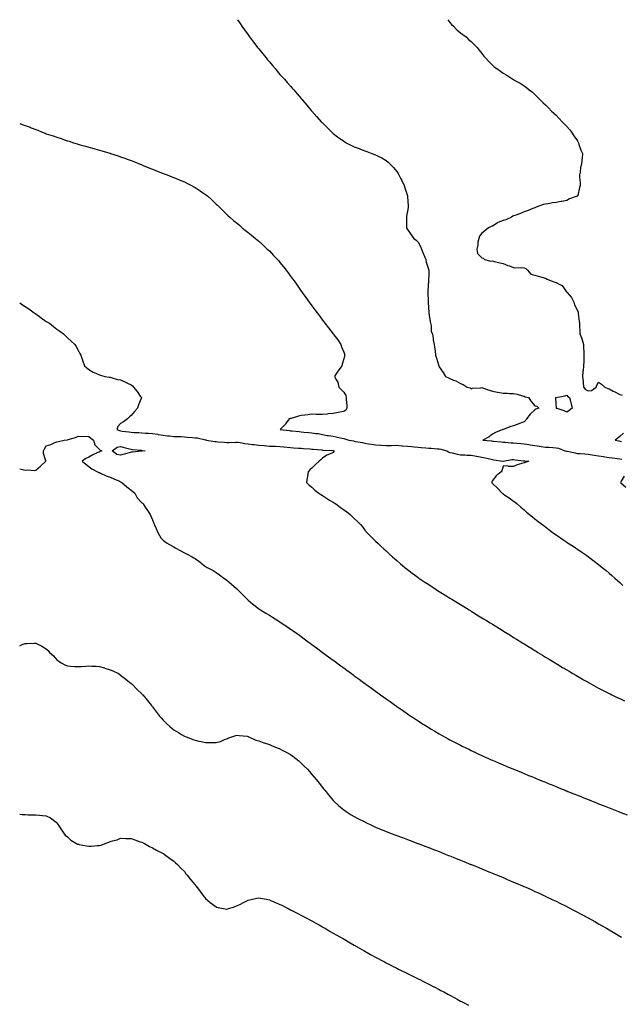
# Model space of a CAD drawing. Units: inches. Extents: x 971123 to 973763, y 7210778 to 7213418.
# Drawn here: x 971123 to 971689, y 7212490 to 7213418 of the extents above; entities that cross this region are included whole.
import ezdxf

# ---------------------------------------------------------------- set-up
doc = ezdxf.new("R2010")
doc.units = ezdxf.units.IN
doc.header["$MEASUREMENT"] = 0
doc.layers.add('Contour_97117210', color=7, linetype='Continuous', true_color=0x77246b)

msp = doc.modelspace()

# ---------------------------------------------------------------- linework, layer by layer
at = {"layer": 'Contour_97117210'}
for points in [[(971327.91, 7213418, 3164), (971328.05, 7213417.8, 3164), (971330.48, 7213414.36, 3164), (971332.24, 7213411.92, 3164), (971334.64, 7213408.52, 3164), (971338.05, 7213403.74, 3164), (971338.83, 7213402.7, 3164), (971339.42, 7213401.92, 3164), (971343.11, 7213396.98, 3164), (971343.47, 7213396.51, 3164), (971346.96, 7213391.92, 3164), (971347.43, 7213391.3, 3164), (971348.05, 7213390.51, 3164), (971351.9, 7213385.77, 3164), (971355.03, 7213381.92, 3164), (971356.36, 7213380.24, 3164), (971358.05, 7213378.21, 3164), (971360.95, 7213374.81, 3164), (971363.4, 7213371.92, 3164), (971365.52, 7213369.38, 3164), (971368.05, 7213366.51, 3164), (971370.23, 7213364.11, 3164), (971372.24, 7213361.92, 3164), (971374.94, 7213358.81, 3164), (971378.05, 7213355.34, 3164), (971379.65, 7213353.52, 3164), (971381.09, 7213351.92, 3164), (971384.28, 7213348.15, 3164), (971388.05, 7213343.83, 3164), (971388.92, 7213342.8, 3164), (971389.63, 7213341.92, 3164), (971393.48, 7213337.35, 3164), (971397.42, 7213332.55, 3164), (971397.94, 7213331.92, 3164), (971397.99, 7213331.86, 3164), (971398.05, 7213331.8, 3164), (971402.72, 7213326.59, 3164), (971406.71, 7213321.92, 3164), (971407.42, 7213321.28, 3164), (971408.05, 7213320.67, 3164), (971412.47, 7213316.33, 3164), (971416.76, 7213311.92, 3164), (971417.47, 7213311.35, 3164), (971418.05, 7213310.88, 3164), (971422.27, 7213307.7, 3164), (971423.16, 7213307.04, 3164), (971428.05, 7213303.42, 3164), (971428.96, 7213302.84, 3164), (971430.4, 7213301.92, 3164), (971435.5, 7213299.36, 3164), (971438.05, 7213298.21, 3164), (971442.64, 7213296.51, 3164), (971443.92, 7213296.04, 3164), (971448.05, 7213294.54, 3164), (971449.92, 7213293.78, 3164), (971454.51, 7213291.92, 3164), (971457.15, 7213291.02, 3164), (971458.05, 7213290.73, 3164), (971460.53, 7213289.44, 3164), (971463.9, 7213287.76, 3164), (971468.05, 7213285.4, 3164), (971469.95, 7213283.81, 3164), (971471.7, 7213281.92, 3164), (971474.93, 7213278.81, 3164), (971478.05, 7213274.93, 3164), (971479.24, 7213273.11, 3164), (971479.81, 7213271.92, 3164), (971481.82, 7213268.15, 3164), (971482.7, 7213266.57, 3164), (971484.95, 7213261.92, 3164), (971485.67, 7213259.54, 3164), (971487.96, 7213252.02, 3164), (971487.99, 7213251.92, 3164), (971487.99, 7213251.86, 3164), (971488.05, 7213251.24, 3164), (971488.8, 7213242.66, 3164), (971488.88, 7213241.92, 3164), (971488.79, 7213241.18, 3164), (971488.05, 7213237.47, 3164), (971487.16, 7213232.8, 3164), (971487.04, 7213231.92, 3164), (971487.1, 7213230.98, 3164), (971487.2, 7213222.78, 3164), (971487.25, 7213221.92, 3164), (971487.49, 7213221.37, 3164), (971488.05, 7213220.18, 3164), (971491.58, 7213215.44, 3164), (971494.2, 7213211.92, 3164), (971496.33, 7213210.2, 3164), (971498.05, 7213208.44, 3164), (971500.5, 7213204.36, 3164), (971501.18, 7213201.92, 3164), (971503.3, 7213197.17, 3164), (971503.55, 7213196.41, 3164), (971505.27, 7213191.92, 3164), (971505.83, 7213189.69, 3164), (971508.05, 7213182.1, 3164), (971508.07, 7213181.94, 3164), (971508.08, 7213181.92, 3164), (971508.09, 7213181.88, 3164), (971508.05, 7213178.17, 3164), (971507.96, 7213172, 3164), (971507.96, 7213171.92, 3164), (971507.95, 7213171.82, 3164), (971507.4, 7213162.58, 3164), (971507.32, 7213161.92, 3164), (971507.3, 7213161.18, 3164), (971507.68, 7213152.29, 3164), (971507.67, 7213151.92, 3164), (971507.69, 7213151.55, 3164), (971508.05, 7213142.21, 3164), (971508.06, 7213141.92, 3164), (971508.06, 7213141.9, 3164), (971509.6, 7213133.46, 3164), (971509.84, 7213131.92, 3164), (971510.38, 7213129.58, 3164), (971510.47, 7213124.34, 3164), (971511.5, 7213121.92, 3164), (971512.25, 7213117.72, 3164), (971512.4, 7213116.26, 3164), (971513.31, 7213111.92, 3164), (971513.75, 7213107.62, 3164), (971514.05, 7213105.92, 3164), (971514.49, 7213101.92, 3164), (971515.37, 7213099.24, 3164), (971517.29, 7213092.68, 3164), (971517.52, 7213091.92, 3164), (971517.7, 7213091.57, 3164), (971518.05, 7213091.04, 3164), (971521.56, 7213085.44, 3164), (971523.91, 7213081.92, 3164), (971526.73, 7213080.59, 3164), (971528.05, 7213079.99, 3164), (971531.51, 7213078.46, 3164), (971533.71, 7213077.58, 3164), (971538.05, 7213075.38, 3164), (971540.4, 7213074.28, 3164), (971544.22, 7213071.92, 3164), (971547.13, 7213071, 3164), (971548.05, 7213070.34, 3164), (971549.01, 7213070.96, 3164), (971557.28, 7213071.14, 3164), (971558.05, 7213071.37, 3164), (971558.86, 7213071.12, 3164), (971564.95, 7213068.83, 3164), (971568.05, 7213067.99, 3164), (971572.89, 7213067.08, 3164), (971573.16, 7213067.02, 3164), (971578.05, 7213066.12, 3164), (971582.24, 7213066.1, 3164), (971584.11, 7213065.87, 3164), (971588.05, 7213065.85, 3164), (971591.26, 7213065.12, 3164), (971596.27, 7213063.7, 3164), (971598.05, 7213063.25, 3164), (971598.85, 7213062.72, 3164), (971602.14, 7213061.92, 3164), (971604.56, 7213058.42, 3164), (971608.05, 7213054.15, 3164), (971609.88, 7213053.74, 3164), (971611.63, 7213051.92, 3164), (971608.87, 7213051.1, 3164), (971608.05, 7213050.47, 3164), (971603.6, 7213046.37, 3164), (971600.29, 7213041.92, 3164), (971599.39, 7213040.59, 3164), (971598.05, 7213039.07, 3164), (971593.62, 7213037.49, 3164), (971592.79, 7213037.19, 3164), (971588.05, 7213035.49, 3164), (971585.42, 7213034.56, 3164), (971578.1, 7213031.92, 3164), (971578.05, 7213031.9, 3164), (971578.02, 7213031.88, 3164), (971570.9, 7213029.07, 3164), (971568.05, 7213027.56, 3164), (971565.07, 7213024.91, 3164), (971558.93, 7213021.92, 3164), (971567.25, 7213021.12, 3164), (971568.05, 7213021.04, 3164), (971569.04, 7213020.94, 3164), (971576.35, 7213020.22, 3164), (971578.05, 7213020.03, 3164), (971580.12, 7213019.85, 3164), (971585.58, 7213019.44, 3164), (971588.05, 7213019.22, 3164), (971591.05, 7213018.91, 3164), (971594.78, 7213018.64, 3164), (971598.05, 7213018.29, 3164), (971602.32, 7213017.66, 3164), (971603.65, 7213017.51, 3164), (971608.05, 7213016.8, 3164), (971612.4, 7213016.28, 3164), (971614.07, 7213015.9, 3164), (971618.05, 7213015.32, 3164), (971621.32, 7213015.18, 3164), (971625.08, 7213014.89, 3164), (971628.05, 7213014.75, 3164), (971630.43, 7213014.3, 3164), (971636.39, 7213011.92, 3164), (971637.72, 7213011.59, 3164), (971638.05, 7213011.53, 3164), (971638.55, 7213011.41, 3164), (971645.93, 7213009.79, 3164), (971648.05, 7213009.36, 3164), (971650.76, 7213009.21, 3164), (971655.05, 7213008.91, 3164), (971658.05, 7213008.76, 3164), (971661.85, 7213008.11, 3164), (971663.87, 7213007.74, 3164), (971668.05, 7213007.08, 3164), (971672.58, 7213006.45, 3164), (971673.78, 7213006.2, 3164), (971678.05, 7213005.51, 3164), (971681.19, 7213005.06, 3164), (971685.36, 7213004.6, 3164), (971688.05, 7213004.24, 3164), (971689.95, 7213003.81, 3164)], [(971526.22, 7213418, 3165), (971528.05, 7213415.38, 3165), (971529.65, 7213413.52, 3165), (971531.27, 7213411.92, 3165), (971534.66, 7213408.54, 3165), (971538.05, 7213405.77, 3165), (971540.23, 7213404.11, 3165), (971543.35, 7213401.92, 3165), (971545.62, 7213399.48, 3165), (971548.05, 7213397.53, 3165), (971550.8, 7213394.67, 3165), (971553.56, 7213391.92, 3165), (971555.48, 7213389.36, 3165), (971558.05, 7213386.14, 3165), (971559.91, 7213383.78, 3165), (971561.59, 7213381.92, 3165), (971564.7, 7213378.56, 3165), (971568.05, 7213375.14, 3165), (971569.86, 7213373.72, 3165), (971572.13, 7213371.92, 3165), (971575.65, 7213369.52, 3165), (971578.05, 7213367.66, 3165), (971581.74, 7213365.61, 3165), (971587.22, 7213361.92, 3165), (971587.75, 7213361.63, 3165), (971588.05, 7213361.43, 3165), (971589.19, 7213360.77, 3165), (971594.23, 7213358.11, 3165), (971598.05, 7213355.55, 3165), (971600.2, 7213354.07, 3165), (971602.78, 7213351.92, 3165), (971605.81, 7213349.69, 3165), (971608.05, 7213347.6, 3165), (971610.89, 7213344.75, 3165), (971613.52, 7213341.92, 3165), (971615.91, 7213339.77, 3165), (971618.05, 7213337.72, 3165), (971620.97, 7213334.83, 3165), (971623.83, 7213331.92, 3165), (971626.03, 7213329.91, 3165), (971628.05, 7213327.92, 3165), (971630.97, 7213324.83, 3165), (971633.67, 7213321.92, 3165), (971635.84, 7213319.71, 3165), (971638.05, 7213317.51, 3165), (971640.53, 7213314.4, 3165), (971642.41, 7213311.92, 3165), (971644.7, 7213308.56, 3165), (971648.05, 7213303.76, 3165), (971648.67, 7213302.53, 3165), (971648.99, 7213301.92, 3165), (971649.56, 7213300.42, 3165), (971651.33, 7213295.2, 3165), (971652.74, 7213291.92, 3165), (971652.44, 7213287.53, 3165), (971652.21, 7213286.08, 3165), (971651.86, 7213281.92, 3165), (971651.13, 7213278.83, 3165), (971650.57, 7213274.44, 3165), (971650.08, 7213271.92, 3165), (971650.19, 7213269.77, 3165), (971650.6, 7213264.48, 3165), (971650.74, 7213261.92, 3165), (971650.12, 7213259.85, 3165), (971648.52, 7213252.39, 3165), (971648.39, 7213251.92, 3165), (971648.14, 7213251.84, 3165), (971648.05, 7213251.8, 3165), (971647.85, 7213251.72, 3165), (971640.69, 7213249.28, 3165), (971638.05, 7213247.68, 3165), (971633.32, 7213246.65, 3165), (971632.71, 7213246.57, 3165), (971628.05, 7213245.73, 3165), (971624.57, 7213245.4, 3165), (971620.66, 7213244.54, 3165), (971618.05, 7213244.22, 3165), (971616.19, 7213243.78, 3165), (971610.97, 7213241.92, 3165), (971608.77, 7213241.2, 3165), (971608.05, 7213240.77, 3165), (971606.15, 7213240.01, 3165), (971601.65, 7213238.33, 3165), (971598.05, 7213236.82, 3165), (971594.49, 7213235.47, 3165), (971589.97, 7213233.85, 3165), (971588.05, 7213233.13, 3165), (971587.23, 7213232.74, 3165), (971585.96, 7213231.92, 3165), (971580.57, 7213229.4, 3165), (971578.05, 7213228.76, 3165), (971573.15, 7213226.82, 3165), (971572.46, 7213226.33, 3165), (971568.05, 7213223.54, 3165), (971566.92, 7213223.05, 3165), (971564.34, 7213221.92, 3165), (971560.79, 7213219.17, 3165), (971558.05, 7213217, 3165), (971556.02, 7213213.95, 3165), (971555.14, 7213211.92, 3165), (971554.48, 7213208.35, 3165), (971554.43, 7213205.55, 3165), (971553.44, 7213201.92, 3165), (971553.89, 7213197.76, 3165), (971558.05, 7213193.52, 3165), (971559.35, 7213193.21, 3165), (971560.61, 7213191.92, 3165), (971566.6, 7213190.47, 3165), (971568.05, 7213190.67, 3165), (971569.69, 7213190.28, 3165), (971574.97, 7213188.83, 3165), (971578.05, 7213188.17, 3165), (971582.63, 7213186.49, 3165), (971583.99, 7213185.98, 3165), (971588.05, 7213184.46, 3165), (971590.23, 7213184.09, 3165), (971595.48, 7213184.5, 3165), (971598.05, 7213184.21, 3165), (971599.66, 7213183.54, 3165), (971601.04, 7213181.92, 3165), (971604.24, 7213178.11, 3165), (971608.05, 7213177.33, 3165), (971612.25, 7213176.12, 3165), (971614.56, 7213175.4, 3165), (971618.05, 7213174.36, 3165), (971619.73, 7213173.6, 3165), (971623.46, 7213171.92, 3165), (971626.88, 7213170.75, 3165), (971628.05, 7213170.42, 3165), (971631.6, 7213168.37, 3165), (971633.7, 7213167.56, 3165), (971636.12, 7213163.85, 3165), (971637.61, 7213161.92, 3165), (971637.77, 7213161.65, 3165), (971638.05, 7213161.35, 3165), (971642.38, 7213156.26, 3165), (971644.73, 7213151.92, 3165), (971645.39, 7213149.26, 3165), (971648.05, 7213144.11, 3165), (971648.68, 7213142.56, 3165), (971648.79, 7213141.92, 3165), (971648.86, 7213141.12, 3165), (971649.8, 7213133.66, 3165), (971649.93, 7213131.92, 3165), (971650.01, 7213129.95, 3165), (971650.32, 7213124.19, 3165), (971650.4, 7213121.92, 3165), (971651.82, 7213118.15, 3165), (971652.62, 7213116.49, 3165), (971653.83, 7213111.92, 3165), (971653.95, 7213107.82, 3165), (971654.1, 7213105.87, 3165), (971654.23, 7213101.92, 3165), (971654.04, 7213097.9, 3165), (971654.08, 7213095.88, 3165), (971653.86, 7213091.92, 3165), (971653.47, 7213087.35, 3165), (971653.34, 7213086.63, 3165), (971653.02, 7213081.92, 3165), (971653.35, 7213077.23, 3165), (971653.45, 7213076.53, 3165), (971653.81, 7213071.92, 3165), (971655.74, 7213069.62, 3165), (971658.05, 7213068.23, 3165), (971661.31, 7213068.66, 3165), (971665.89, 7213071.92, 3165), (971666.47, 7213073.5, 3165), (971668.05, 7213076.53, 3165), (971670.74, 7213074.6, 3165), (971673.92, 7213071.92, 3165), (971676.69, 7213070.57, 3165), (971678.05, 7213070.06, 3165), (971681.85, 7213068.11, 3165), (971683.46, 7213067.33, 3165), (971688.05, 7213064.75, 3165), (971690.31, 7213064.19, 3165)], [(971123, 7213320.04, 3163), (971125.37, 7213319.24, 3163), (971128.05, 7213318.25, 3163), (971132.72, 7213316.59, 3163), (971133.86, 7213316.1, 3163), (971138.05, 7213314.46, 3163), (971139.92, 7213313.78, 3163), (971144.14, 7213311.92, 3163), (971147.08, 7213310.96, 3163), (971148.05, 7213310.61, 3163), (971150, 7213309.97, 3163), (971154.6, 7213308.46, 3163), (971158.05, 7213307.27, 3163), (971162.1, 7213305.96, 3163), (971165.07, 7213304.91, 3163), (971168.05, 7213303.87, 3163), (971169.53, 7213303.4, 3163), (971173.62, 7213301.92, 3163), (971177.05, 7213300.92, 3163), (971178.05, 7213300.63, 3163), (971179.86, 7213300.1, 3163), (971184.85, 7213298.72, 3163), (971188.05, 7213297.82, 3163), (971192.66, 7213296.53, 3163), (971193.75, 7213296.22, 3163), (971198.05, 7213295.03, 3163), (971200.47, 7213294.34, 3163), (971207.84, 7213292.12, 3163), (971208.05, 7213292.06, 3163), (971208.16, 7213292.04, 3163), (971208.5, 7213291.92, 3163), (971215.75, 7213289.62, 3163), (971218.05, 7213288.81, 3163), (971222.87, 7213287.1, 3163), (971223.14, 7213287.02, 3163), (971228.05, 7213285.2, 3163), (971230.45, 7213284.32, 3163), (971236.48, 7213281.92, 3163), (971237.58, 7213281.45, 3163), (971238.05, 7213281.24, 3163), (971239.24, 7213280.73, 3163), (971244.66, 7213278.52, 3163), (971248.05, 7213277.08, 3163), (971251.78, 7213275.65, 3163), (971255.93, 7213274.03, 3163), (971258.05, 7213273.23, 3163), (971259.01, 7213272.88, 3163), (971261.68, 7213271.92, 3163), (971266.17, 7213270.05, 3163), (971268.05, 7213269.3, 3163), (971272.61, 7213267.35, 3163), (971273.23, 7213267.1, 3163), (971278.05, 7213265.12, 3163), (971280.2, 7213264.07, 3163), (971284.69, 7213261.92, 3163), (971286.81, 7213260.67, 3163), (971288.05, 7213259.97, 3163), (971292.84, 7213256.72, 3163), (971294.08, 7213255.88, 3163), (971298.05, 7213253.21, 3163), (971298.78, 7213252.66, 3163), (971299.76, 7213251.92, 3163), (971304.06, 7213247.94, 3163), (971308.05, 7213244.26, 3163), (971309.24, 7213243.11, 3163), (971310.53, 7213241.92, 3163), (971314.29, 7213238.17, 3163), (971318.05, 7213234.54, 3163), (971319.4, 7213233.27, 3163), (971320.9, 7213231.92, 3163), (971324.72, 7213228.58, 3163), (971328.05, 7213225.83, 3163), (971330.12, 7213223.99, 3163), (971332.53, 7213221.92, 3163), (971335.62, 7213219.5, 3163), (971338.05, 7213217.64, 3163), (971341.17, 7213215.03, 3163), (971344.92, 7213211.92, 3163), (971346.65, 7213210.51, 3163), (971348.05, 7213209.36, 3163), (971351.95, 7213205.81, 3163), (971356.13, 7213201.92, 3163), (971357.12, 7213200.98, 3163), (971358.05, 7213200.1, 3163), (971362.04, 7213195.9, 3163), (971365.76, 7213191.92, 3163), (971366.85, 7213190.71, 3163), (971368.05, 7213189.32, 3163), (971371.34, 7213185.22, 3163), (971373.93, 7213181.92, 3163), (971375.71, 7213179.58, 3163), (971378.05, 7213176.47, 3163), (971379.97, 7213173.83, 3163), (971381.37, 7213171.92, 3163), (971384.12, 7213167.99, 3163), (971388.05, 7213162.27, 3163), (971388.21, 7213162.08, 3163), (971388.31, 7213161.92, 3163), (971389.05, 7213160.92, 3163), (971392.43, 7213156.3, 3163), (971395.65, 7213151.92, 3163), (971396.62, 7213150.49, 3163), (971398.05, 7213148.48, 3163), (971400.86, 7213144.73, 3163), (971402.93, 7213141.92, 3163), (971405.1, 7213138.97, 3163), (971408.05, 7213134.95, 3163), (971409.39, 7213133.25, 3163), (971410.41, 7213131.92, 3163), (971413.7, 7213127.58, 3163), (971418.05, 7213122.17, 3163), (971418.17, 7213122.04, 3163), (971418.28, 7213121.92, 3163), (971418.85, 7213121.12, 3163), (971422.36, 7213116.22, 3163), (971425.19, 7213111.92, 3163), (971426.02, 7213109.89, 3163), (971428.05, 7213104.79, 3163), (971428.85, 7213102.72, 3163), (971429.09, 7213101.92, 3163), (971428.79, 7213101.18, 3163), (971428.05, 7213098.37, 3163), (971426.59, 7213093.38, 3163), (971426.27, 7213091.92, 3163), (971422.78, 7213087.19, 3163), (971421.92, 7213085.79, 3163), (971419.45, 7213081.92, 3163), (971420.63, 7213079.34, 3163), (971422.6, 7213076.47, 3163), (971423.45, 7213071.92, 3163), (971425.81, 7213069.69, 3163), (971428.05, 7213067.1, 3163), (971429.97, 7213063.85, 3163), (971430.34, 7213061.92, 3163), (971430.28, 7213059.69, 3163), (971431.1, 7213054.97, 3163), (971431.05, 7213051.92, 3163), (971429.95, 7213050.03, 3163), (971428.05, 7213048.99, 3163), (971424.32, 7213048.19, 3163), (971418.05, 7213046.84, 3163), (971413.47, 7213046.49, 3163), (971412.47, 7213046.33, 3163), (971408.05, 7213045.94, 3163), (971403.91, 7213046.06, 3163), (971402.22, 7213046.1, 3163), (971398.05, 7213046.22, 3163), (971394.18, 7213045.79, 3163), (971391.52, 7213045.4, 3163), (971388.05, 7213044.99, 3163), (971385.59, 7213044.38, 3163), (971378.53, 7213042.39, 3163), (971378.05, 7213042.27, 3163), (971377.75, 7213042.23, 3163), (971376.6, 7213041.92, 3163), (971373.24, 7213037.12, 3163), (971373.09, 7213036.88, 3163), (971368.28, 7213031.92, 3163), (971377, 7213030.87, 3163), (971378.05, 7213030.71, 3163), (971379.41, 7213030.55, 3163), (971386.03, 7213029.91, 3163), (971388.05, 7213029.69, 3163), (971390.53, 7213029.44, 3163), (971395.31, 7213029.17, 3163), (971398.05, 7213028.87, 3163), (971401.7, 7213028.27, 3163), (971404.13, 7213028.01, 3163), (971408.05, 7213027.25, 3163), (971412.5, 7213026.37, 3163), (971413.74, 7213026.22, 3163), (971418.05, 7213025.49, 3163), (971421.04, 7213024.91, 3163), (971426.26, 7213023.72, 3163), (971428.05, 7213023.35, 3163), (971429.24, 7213023.11, 3163), (971432.79, 7213021.92, 3163), (971437.24, 7213021.12, 3163), (971438.05, 7213020.96, 3163), (971439.23, 7213020.73, 3163), (971445.68, 7213019.54, 3163), (971448.05, 7213019.07, 3163), (971451.47, 7213018.5, 3163), (971454.18, 7213018.05, 3163), (971458.05, 7213017.41, 3163), (971462.89, 7213017.08, 3163), (971463.2, 7213017.06, 3163), (971468.05, 7213016.72, 3163), (971473.01, 7213016.88, 3163), (971473.09, 7213016.88, 3163), (971478.05, 7213017.04, 3163), (971482.63, 7213016.51, 3163), (971483.47, 7213016.49, 3163), (971488.05, 7213016.06, 3163), (971491.89, 7213015.75, 3163), (971494.42, 7213015.55, 3163), (971498.05, 7213015.26, 3163), (971501.12, 7213014.99, 3163), (971505.35, 7213014.62, 3163), (971508.05, 7213014.36, 3163), (971510.39, 7213014.26, 3163), (971516.23, 7213013.74, 3163), (971518.05, 7213013.64, 3163), (971519.45, 7213013.33, 3163), (971525.17, 7213011.92, 3163), (971526.85, 7213010.71, 3163), (971528.05, 7213010.26, 3163), (971530.11, 7213009.87, 3163), (971534.79, 7213008.66, 3163), (971538.05, 7213008.11, 3163), (971541.95, 7213008.01, 3163), (971543.94, 7213007.82, 3163), (971548.05, 7213007.74, 3163), (971553.03, 7213006.9, 3163), (971553.08, 7213006.9, 3163), (971558.05, 7213005.94, 3163), (971561.3, 7213005.18, 3163), (971565.78, 7213004.19, 3163), (971568.05, 7213003.66, 3163), (971569.48, 7213003.35, 3163), (971577.87, 7213002.1, 3163), (971578.05, 7213002.06, 3163), (971578.19, 7213002.06, 3163), (971586.45, 7213003.52, 3163), (971588.05, 7213003.52, 3163), (971589.46, 7213003.33, 3163), (971597.45, 7213002.51, 3163), (971598.05, 7213002.43, 3163), (971598.49, 7213002.35, 3163), (971602.49, 7213001.92, 3163), (971599.2, 7213000.77, 3163), (971598.05, 7213000.53, 3163), (971595.9, 7212999.77, 3163), (971591.49, 7212998.48, 3163), (971588.05, 7212996.98, 3163), (971583.09, 7212996.96, 3163), (971582.45, 7212997.53, 3163), (971578.05, 7212997.33, 3163), (971576.95, 7212993.01, 3163), (971576.35, 7212991.92, 3163), (971571.63, 7212988.33, 3163), (971568.05, 7212983.87, 3163), (971567.59, 7212982.37, 3163), (971567.4, 7212981.92, 3163), (971567.63, 7212981.51, 3163), (971568.05, 7212980.87, 3163), (971572.82, 7212976.69, 3163), (971577.31, 7212971.92, 3163), (971577.72, 7212971.59, 3163), (971578.05, 7212971.31, 3163), (971579.83, 7212970.14, 3163), (971583.73, 7212967.6, 3163), (971588.05, 7212964.46, 3163), (971589.45, 7212963.31, 3163), (971591.24, 7212961.92, 3163), (971594.82, 7212958.7, 3163), (971598.05, 7212956.06, 3163), (971600.24, 7212954.11, 3163), (971602.99, 7212951.92, 3163), (971605.71, 7212949.58, 3163), (971608.05, 7212947.82, 3163), (971611.2, 7212945.08, 3163), (971615.61, 7212941.92, 3163), (971617, 7212940.87, 3163), (971618.05, 7212940.12, 3163), (971622.61, 7212936.47, 3163), (971625.6, 7212934.36, 3163), (971628.05, 7212932.62, 3163), (971628.44, 7212932.31, 3163), (971629.04, 7212931.92, 3163), (971634.36, 7212928.23, 3163), (971638.05, 7212925.83, 3163), (971640.36, 7212924.24, 3163), (971643.93, 7212921.92, 3163), (971646.38, 7212920.24, 3163), (971648.05, 7212919.17, 3163), (971652.33, 7212916.2, 3163), (971656.89, 7212913.09, 3163), (971658.05, 7212912.29, 3163), (971658.26, 7212912.13, 3163), (971658.53, 7212911.92, 3163), (971663.94, 7212907.82, 3163), (971668.05, 7212904.83, 3163), (971669.62, 7212903.5, 3163), (971671.51, 7212901.92, 3163), (971675.07, 7212898.95, 3163), (971678.05, 7212896.57, 3163), (971680.47, 7212894.34, 3163), (971683.18, 7212891.92, 3163), (971685.74, 7212889.6, 3163), (971688.05, 7212887.62, 3163), (971690.92, 7212884.79, 3163)], [(971123, 7213151.34, 3162), (971125.6, 7213149.48, 3162), (971128.05, 7213147.66, 3162), (971131.54, 7213145.42, 3162), (971136.69, 7213141.92, 3162), (971137.44, 7213141.31, 3162), (971138.05, 7213140.83, 3162), (971141.76, 7213138.21, 3162), (971143.27, 7213137.13, 3162), (971148.05, 7213133.78, 3162), (971149.2, 7213133.07, 3162), (971151.05, 7213131.92, 3162), (971154.92, 7213128.8, 3162), (971158.05, 7213126.35, 3162), (971160.65, 7213124.52, 3162), (971164.08, 7213121.92, 3162), (971166.14, 7213120.01, 3162), (971168.05, 7213118.25, 3162), (971171.4, 7213115.26, 3162), (971174.93, 7213111.92, 3162), (971176.16, 7213110.03, 3162), (971178.05, 7213106.61, 3162), (971179.72, 7213103.58, 3162), (971180.6, 7213101.92, 3162), (971181.83, 7213098.15, 3162), (971182.39, 7213096.26, 3162), (971183.92, 7213091.92, 3162), (971186.14, 7213090.01, 3162), (971188.05, 7213088.37, 3162), (971192.08, 7213085.94, 3162), (971195.19, 7213084.77, 3162), (971198.05, 7213083.46, 3162), (971199.11, 7213082.99, 3162), (971203.22, 7213081.92, 3162), (971207.19, 7213081.06, 3162), (971208.05, 7213081.04, 3162), (971209.11, 7213080.87, 3162), (971215.1, 7213078.97, 3162), (971218.05, 7213078.58, 3162), (971222.54, 7213076.41, 3162), (971224.35, 7213075.63, 3162), (971228.05, 7213073.95, 3162), (971229.13, 7213072.99, 3162), (971230.1, 7213071.92, 3162), (971233.7, 7213067.56, 3162), (971236.54, 7213063.42, 3162), (971237.61, 7213061.92, 3162), (971237.35, 7213061.22, 3162), (971234.74, 7213055.24, 3162), (971233.75, 7213051.92, 3162), (971231.2, 7213048.78, 3162), (971228.05, 7213044.99, 3162), (971226.25, 7213043.72, 3162), (971224.61, 7213041.92, 3162), (971220.77, 7213039.19, 3162), (971218.05, 7213037.62, 3162), (971215.28, 7213034.69, 3162), (971214.55, 7213031.92, 3162), (971216.93, 7213030.81, 3162), (971218.05, 7213030.59, 3162), (971219.56, 7213030.4, 3162), (971225.8, 7213029.67, 3162), (971228.05, 7213029.38, 3162), (971230.82, 7213029.15, 3162), (971235.07, 7213028.93, 3162), (971238.05, 7213028.66, 3162), (971241.54, 7213028.42, 3162), (971244.41, 7213028.29, 3162), (971248.05, 7213028.03, 3162), (971252.61, 7213027.35, 3162), (971253.41, 7213027.29, 3162), (971258.05, 7213026.51, 3162), (971262.12, 7213025.98, 3162), (971264.15, 7213025.83, 3162), (971268.05, 7213025.36, 3162), (971271.27, 7213025.14, 3162), (971274.83, 7213025.14, 3162), (971278.05, 7213024.95, 3162), (971280.92, 7213024.79, 3162), (971285.77, 7213024.19, 3162), (971288.05, 7213024.05, 3162), (971290.01, 7213023.89, 3162), (971297.84, 7213022.13, 3162), (971298.05, 7213022.12, 3162), (971298.23, 7213022.1, 3162), (971298.97, 7213021.92, 3162), (971306.79, 7213020.67, 3162), (971308.05, 7213020.51, 3162), (971309.57, 7213020.4, 3162), (971315.94, 7213019.81, 3162), (971318.05, 7213019.63, 3162), (971320.33, 7213019.65, 3162), (971326.02, 7213019.89, 3162), (971328.05, 7213019.91, 3162), (971330.45, 7213019.52, 3162), (971334.93, 7213018.81, 3162), (971338.05, 7213018.31, 3162), (971342.12, 7213017.86, 3162), (971343.81, 7213017.68, 3162), (971348.05, 7213017.19, 3162), (971352.89, 7213016.76, 3162), (971353.23, 7213016.74, 3162), (971358.05, 7213016.31, 3162), (971362.17, 7213016.04, 3162), (971363.94, 7213016.04, 3162), (971368.05, 7213015.79, 3162), (971371.58, 7213015.46, 3162), (971374.78, 7213015.2, 3162), (971378.05, 7213014.89, 3162), (971380.81, 7213014.69, 3162), (971385.64, 7213014.32, 3162), (971388.05, 7213014.15, 3162), (971390.11, 7213013.99, 3162), (971396.46, 7213013.52, 3162), (971398.05, 7213013.38, 3162), (971399.37, 7213013.25, 3162), (971407.4, 7213012.58, 3162), (971408.05, 7213012.51, 3162), (971408.61, 7213012.49, 3162), (971417.84, 7213012.13, 3162), (971418.05, 7213012.12, 3162), (971418.22, 7213012.08, 3162), (971418.68, 7213011.92, 3162), (971418.71, 7213011.26, 3162), (971418.05, 7213010.18, 3162), (971414.77, 7213008.64, 3162), (971412.3, 7213007.68, 3162), (971408.05, 7213004.99, 3162), (971406.5, 7213003.46, 3162), (971404.94, 7213001.92, 3162), (971401.27, 7212998.7, 3162), (971398.05, 7212995.49, 3162), (971396.21, 7212993.76, 3162), (971394.49, 7212991.92, 3162), (971393.84, 7212987.72, 3162), (971393.65, 7212986.31, 3162), (971393.03, 7212981.92, 3162), (971395.65, 7212979.52, 3162), (971398.05, 7212977.62, 3162), (971400.99, 7212974.87, 3162), (971404.54, 7212971.92, 3162), (971406.61, 7212970.49, 3162), (971408.05, 7212969.62, 3162), (971412.68, 7212966.55, 3162), (971414.53, 7212965.44, 3162), (971418.05, 7212963.29, 3162), (971418.93, 7212962.8, 3162), (971420.55, 7212961.92, 3162), (971424.82, 7212958.68, 3162), (971428.05, 7212956.08, 3162), (971430.62, 7212954.48, 3162), (971434.2, 7212951.92, 3162), (971436.16, 7212950.03, 3162), (971438.05, 7212947.96, 3162), (971441.17, 7212945.05, 3162), (971444.09, 7212941.92, 3162), (971445.91, 7212939.77, 3162), (971448.05, 7212937.08, 3162), (971450.48, 7212934.34, 3162), (971452.64, 7212931.92, 3162), (971455.47, 7212929.34, 3162), (971458.05, 7212926.78, 3162), (971460.54, 7212924.4, 3162), (971463.03, 7212921.92, 3162), (971465.72, 7212919.58, 3162), (971468.05, 7212917.49, 3162), (971470.9, 7212914.77, 3162), (971473.94, 7212911.92, 3162), (971476.12, 7212909.99, 3162), (971478.05, 7212908.33, 3162), (971481.46, 7212905.34, 3162), (971485.56, 7212901.92, 3162), (971486.94, 7212900.81, 3162), (971488.05, 7212899.95, 3162), (971492.61, 7212896.49, 3162), (971495.78, 7212894.19, 3162), (971498.05, 7212892.53, 3162), (971498.4, 7212892.27, 3162), (971498.92, 7212891.92, 3162), (971504.32, 7212888.19, 3162), (971508.05, 7212885.69, 3162), (971510.33, 7212884.19, 3162), (971513.88, 7212881.92, 3162), (971516.41, 7212880.28, 3162), (971518.05, 7212879.24, 3162), (971522.55, 7212876.41, 3162), (971525.15, 7212874.83, 3162), (971528.05, 7212873.03, 3162), (971528.73, 7212872.6, 3162), (971529.87, 7212871.92, 3162), (971534.92, 7212868.78, 3162), (971538.05, 7212866.86, 3162), (971541.12, 7212864.99, 3162), (971546.16, 7212861.92, 3162), (971547.32, 7212861.2, 3162), (971548.05, 7212860.75, 3162), (971551.18, 7212858.78, 3162), (971553.48, 7212857.35, 3162), (971558.05, 7212854.56, 3162), (971559.69, 7212853.56, 3162), (971562.41, 7212851.92, 3162), (971565.89, 7212849.77, 3162), (971568.05, 7212848.44, 3162), (971572.06, 7212845.94, 3162), (971577.22, 7212842.76, 3162), (971578.05, 7212842.23, 3162), (971578.25, 7212842.12, 3162), (971578.57, 7212841.92, 3162), (971584.4, 7212838.27, 3162), (971588.05, 7212836, 3162), (971590.58, 7212834.46, 3162), (971594.68, 7212831.92, 3162), (971596.76, 7212830.63, 3162), (971598.05, 7212829.83, 3162), (971602.95, 7212826.82, 3162), (971603.47, 7212826.51, 3162), (971608.05, 7212823.68, 3162), (971609.13, 7212823.01, 3162), (971610.91, 7212821.92, 3162), (971615.31, 7212819.19, 3162), (971618.05, 7212817.49, 3162), (971621.48, 7212815.34, 3162), (971627.05, 7212811.92, 3162), (971627.67, 7212811.55, 3162), (971628.05, 7212811.31, 3162), (971629.6, 7212810.36, 3162), (971633.89, 7212807.76, 3162), (971638.05, 7212805.3, 3162), (971640.17, 7212804.05, 3162), (971643.75, 7212801.92, 3162), (971646.48, 7212800.34, 3162), (971648.05, 7212799.46, 3162), (971652.84, 7212796.71, 3162), (971653.82, 7212796.14, 3162), (971658.05, 7212793.76, 3162), (971659.22, 7212793.09, 3162), (971661.31, 7212791.92, 3162), (971665.67, 7212789.54, 3162), (971668.05, 7212788.25, 3162), (971672.21, 7212786.08, 3162), (971675.52, 7212784.44, 3162), (971678.05, 7212783.19, 3162), (971678.88, 7212782.76, 3162), (971680.55, 7212781.92, 3162), (971685.58, 7212779.44, 3162), (971688.05, 7212778.29, 3162), (971692.33, 7212776.2, 3162)], [(971123, 7212994.83, 3161), (971125.75, 7212994.22, 3161), (971128.05, 7212993.68, 3161), (971130.08, 7212993.95, 3161), (971136.78, 7212993.19, 3161), (971138.05, 7212993.5, 3161), (971142.56, 7212997.41, 3161), (971147.55, 7213001.92, 3161), (971147.54, 7213002.43, 3161), (971145.49, 7213009.36, 3161), (971145.47, 7213011.92, 3161), (971146.35, 7213013.62, 3161), (971148.05, 7213016.37, 3161), (971152.2, 7213017.78, 3161), (971155.38, 7213019.24, 3161), (971158.05, 7213020.34, 3161), (971159.49, 7213020.47, 3161), (971164.95, 7213021.92, 3161), (971167.78, 7213022.19, 3161), (971168.05, 7213022.25, 3161), (971168.59, 7213022.47, 3161), (971175.55, 7213024.42, 3161), (971178.05, 7213025.67, 3161), (971181.53, 7213025.4, 3161), (971184.45, 7213025.53, 3161), (971188.05, 7213025.3, 3161), (971189.88, 7213023.76, 3161), (971192.55, 7213021.92, 3161), (971193.66, 7213017.53, 3161), (971198.05, 7213013.07, 3161), (971198.66, 7213012.53, 3161), (971200.34, 7213011.92, 3161), (971198.79, 7213011.18, 3161), (971198.05, 7213010.87, 3161), (971196.01, 7213009.87, 3161), (971191.86, 7213008.11, 3161), (971188.05, 7213005.81, 3161), (971185.3, 7213004.67, 3161), (971181.71, 7213001.92, 3161), (971185.19, 7212999.07, 3161), (971188.05, 7212997.06, 3161), (971190.97, 7212994.83, 3161), (971196.39, 7212991.92, 3161), (971197.59, 7212991.47, 3161), (971198.05, 7212991.28, 3161), (971199.14, 7212990.83, 3161), (971204.32, 7212988.19, 3161), (971208.05, 7212987.12, 3161), (971211.54, 7212985.42, 3161), (971216.88, 7212983.09, 3161), (971218.05, 7212982.56, 3161), (971218.44, 7212982.31, 3161), (971219.09, 7212981.92, 3161), (971223.95, 7212977.82, 3161), (971228.05, 7212974.73, 3161), (971229.5, 7212973.37, 3161), (971231.24, 7212971.92, 3161), (971233.67, 7212967.55, 3161), (971238.05, 7212962.94, 3161), (971238.6, 7212962.47, 3161), (971239.25, 7212961.92, 3161), (971241.19, 7212958.78, 3161), (971242.56, 7212956.43, 3161), (971245.81, 7212951.92, 3161), (971246.51, 7212950.38, 3161), (971248.05, 7212946.69, 3161), (971249.4, 7212943.27, 3161), (971249.99, 7212941.92, 3161), (971251.44, 7212938.54, 3161), (971252.31, 7212936.18, 3161), (971254.5, 7212931.92, 3161), (971255.99, 7212929.87, 3161), (971258.05, 7212927.62, 3161), (971261.33, 7212925.2, 3161), (971266.86, 7212921.92, 3161), (971267.63, 7212921.49, 3161), (971268.05, 7212921.28, 3161), (971269.5, 7212920.47, 3161), (971274.13, 7212917.99, 3161), (971278.05, 7212915.67, 3161), (971280.65, 7212914.52, 3161), (971285.22, 7212911.92, 3161), (971287.07, 7212910.94, 3161), (971288.05, 7212910.3, 3161), (971292.94, 7212906.82, 3161), (971293.92, 7212906.04, 3161), (971298.05, 7212902.86, 3161), (971298.66, 7212902.53, 3161), (971299.64, 7212901.92, 3161), (971305.11, 7212898.97, 3161), (971308.05, 7212897.06, 3161), (971311.08, 7212894.95, 3161), (971315.16, 7212891.92, 3161), (971316.88, 7212890.75, 3161), (971318.05, 7212889.87, 3161), (971322.33, 7212886.2, 3161), (971327.17, 7212881.92, 3161), (971327.65, 7212881.53, 3161), (971328.05, 7212881.18, 3161), (971332.63, 7212876.51, 3161), (971337.26, 7212871.92, 3161), (971337.68, 7212871.55, 3161), (971338.05, 7212871.24, 3161), (971342.52, 7212867.45, 3161), (971343.09, 7212866.96, 3161), (971348.05, 7212863.05, 3161), (971348.69, 7212862.56, 3161), (971349.61, 7212861.92, 3161), (971354.88, 7212858.76, 3161), (971358.05, 7212856.86, 3161), (971361.11, 7212854.99, 3161), (971365.9, 7212851.92, 3161), (971367.24, 7212851.12, 3161), (971368.05, 7212850.59, 3161), (971372, 7212847.97, 3161), (971373.27, 7212847.13, 3161), (971378.05, 7212843.85, 3161), (971379.18, 7212843.05, 3161), (971380.75, 7212841.92, 3161), (971385.04, 7212838.91, 3161), (971388.05, 7212836.74, 3161), (971390.85, 7212834.73, 3161), (971394.66, 7212831.92, 3161), (971396.61, 7212830.49, 3161), (971398.05, 7212829.42, 3161), (971402.37, 7212826.24, 3161), (971407.8, 7212822.17, 3161), (971408.05, 7212821.98, 3161), (971408.09, 7212821.96, 3161), (971408.14, 7212821.92, 3161), (971413.85, 7212817.72, 3161), (971418.05, 7212814.6, 3161), (971419.59, 7212813.46, 3161), (971421.67, 7212811.92, 3161), (971425.35, 7212809.22, 3161), (971428.05, 7212807.23, 3161), (971431.13, 7212805.01, 3161), (971435.3, 7212801.92, 3161), (971436.88, 7212800.75, 3161), (971438.05, 7212799.89, 3161), (971442.67, 7212796.53, 3161), (971445.55, 7212794.42, 3161), (971448.05, 7212792.58, 3161), (971448.44, 7212792.31, 3161), (971448.99, 7212791.92, 3161), (971454.24, 7212788.11, 3161), (971458.05, 7212785.34, 3161), (971460.03, 7212783.91, 3161), (971462.76, 7212781.92, 3161), (971465.84, 7212779.71, 3161), (971468.05, 7212778.11, 3161), (971471.67, 7212775.55, 3161), (971476.78, 7212771.92, 3161), (971477.52, 7212771.39, 3161), (971478.05, 7212771.02, 3161), (971480.97, 7212769.01, 3161), (971483.43, 7212767.31, 3161), (971488.05, 7212764.07, 3161), (971489.33, 7212763.19, 3161), (971491.22, 7212761.92, 3161), (971495.32, 7212759.19, 3161), (971498.05, 7212757.35, 3161), (971501.36, 7212755.24, 3161), (971506.55, 7212751.92, 3161), (971507.47, 7212751.33, 3161), (971508.05, 7212750.98, 3161), (971510.33, 7212749.65, 3161), (971513.74, 7212747.62, 3161), (971518.05, 7212745.06, 3161), (971520.06, 7212743.93, 3161), (971523.66, 7212741.92, 3161), (971526.5, 7212740.38, 3161), (971528.05, 7212739.54, 3161), (971532.99, 7212736.98, 3161), (971533.07, 7212736.94, 3161), (971538.05, 7212734.38, 3161), (971539.68, 7212733.54, 3161), (971542.96, 7212731.92, 3161), (971546.39, 7212730.26, 3161), (971548.05, 7212729.48, 3161), (971552.68, 7212727.29, 3161), (971553.19, 7212727.06, 3161), (971558.05, 7212724.77, 3161), (971560.01, 7212723.89, 3161), (971564.33, 7212721.92, 3161), (971566.91, 7212720.79, 3161), (971568.05, 7212720.28, 3161), (971570.9, 7212719.07, 3161), (971573.9, 7212717.78, 3161), (971578.05, 7212716, 3161), (971580.91, 7212714.79, 3161), (971587.8, 7212711.92, 3161), (971587.97, 7212711.84, 3161), (971588.05, 7212711.82, 3161), (971588.23, 7212711.74, 3161), (971595.08, 7212708.95, 3161), (971598.05, 7212707.72, 3161), (971602.16, 7212706.04, 3161), (971605.17, 7212704.79, 3161), (971608.05, 7212703.6, 3161), (971609.25, 7212703.11, 3161), (971612.16, 7212701.92, 3161), (971616.34, 7212700.2, 3161), (971618.05, 7212699.52, 3161), (971622.13, 7212697.84, 3161), (971623.43, 7212697.31, 3161), (971628.05, 7212695.42, 3161), (971630.54, 7212694.42, 3161), (971636.65, 7212691.92, 3161), (971637.64, 7212691.51, 3161), (971638.05, 7212691.35, 3161), (971639.01, 7212690.96, 3161), (971644.76, 7212688.64, 3161), (971648.05, 7212687.31, 3161), (971651.89, 7212685.77, 3161), (971655.76, 7212684.21, 3161), (971658.05, 7212683.29, 3161), (971659.02, 7212682.9, 3161), (971661.47, 7212681.92, 3161), (971666.18, 7212680.05, 3161), (971668.05, 7212679.3, 3161), (971672.41, 7212677.56, 3161), (971673.32, 7212677.19, 3161), (971678.05, 7212675.3, 3161), (971680.47, 7212674.34, 3161), (971686.62, 7212671.92, 3161), (971687.65, 7212671.51, 3161), (971688.05, 7212671.35, 3161), (971688.98, 7212671, 3161), (971694.83, 7212668.7, 3161)], [(971691.57, 7213028.4, 3165), (971688.05, 7213025.42, 3165), (971686.16, 7213023.81, 3165), (971683.71, 7213021.92, 3165), (971687.22, 7213021.1, 3165), (971688.05, 7213020.9, 3165), (971689.51, 7213020.46, 3165)], [(971692.12, 7212987.84, 3164), (971689.28, 7212983.15, 3164), (971688.59, 7212981.92, 3164), (971693.72, 7212977.58, 3164)], [(971123, 7212828.1, 3160), (971125.3, 7212829.17, 3160), (971128.05, 7212830.18, 3160), (971129.85, 7212830.12, 3160), (971136.73, 7212830.59, 3160), (971138.05, 7212830.55, 3160), (971140.75, 7212829.22, 3160), (971143.95, 7212827.82, 3160), (971148.05, 7212825.38, 3160), (971149.81, 7212823.68, 3160), (971151.13, 7212821.92, 3160), (971154.69, 7212818.56, 3160), (971158.05, 7212814.85, 3160), (971159.74, 7212813.6, 3160), (971162.07, 7212811.92, 3160), (971166.08, 7212809.95, 3160), (971168.05, 7212809.17, 3160), (971170.96, 7212809.01, 3160), (971174.79, 7212808.66, 3160), (971178.05, 7212808.5, 3160), (971181.28, 7212808.68, 3160), (971185.19, 7212809.05, 3160), (971188.05, 7212809.22, 3160), (971191.05, 7212808.91, 3160), (971195, 7212808.87, 3160), (971198.05, 7212808.5, 3160), (971202.78, 7212807.19, 3160), (971203.23, 7212807.1, 3160), (971208.05, 7212805.55, 3160), (971210.62, 7212804.5, 3160), (971215.87, 7212801.92, 3160), (971217.23, 7212801.1, 3160), (971218.05, 7212800.49, 3160), (971222.84, 7212796.71, 3160), (971224.95, 7212795.01, 3160), (971228.05, 7212792.55, 3160), (971228.38, 7212792.25, 3160), (971228.77, 7212791.92, 3160), (971233.33, 7212787.19, 3160), (971238.05, 7212782.7, 3160), (971238.42, 7212782.29, 3160), (971238.79, 7212781.92, 3160), (971241.94, 7212778.03, 3160), (971242.93, 7212776.8, 3160), (971247.01, 7212771.92, 3160), (971247.46, 7212771.33, 3160), (971248.05, 7212770.49, 3160), (971251.71, 7212765.59, 3160), (971254.58, 7212761.92, 3160), (971256.24, 7212760.12, 3160), (971258.05, 7212757.99, 3160), (971261.09, 7212754.95, 3160), (971264.27, 7212751.92, 3160), (971266.45, 7212750.32, 3160), (971268.05, 7212749.01, 3160), (971272.44, 7212746.31, 3160), (971275.48, 7212744.48, 3160), (971278.05, 7212742.94, 3160), (971278.76, 7212742.64, 3160), (971280.65, 7212741.92, 3160), (971286.04, 7212739.91, 3160), (971288.05, 7212739.21, 3160), (971291.61, 7212738.37, 3160), (971293.96, 7212737.84, 3160), (971298.05, 7212736.86, 3160), (971303.05, 7212736.92, 3160), (971308.05, 7212737.04, 3160), (971311.95, 7212738.01, 3160), (971315.77, 7212739.65, 3160), (971318.05, 7212740.42, 3160), (971319.05, 7212740.92, 3160), (971321.9, 7212741.92, 3160), (971326.54, 7212743.42, 3160), (971328.05, 7212743.99, 3160), (971329.72, 7212743.58, 3160), (971337.15, 7212742.82, 3160), (971338.05, 7212742.64, 3160), (971338.45, 7212742.33, 3160), (971339.27, 7212741.92, 3160), (971345.4, 7212739.28, 3160), (971348.05, 7212738.7, 3160), (971352.91, 7212736.78, 3160), (971353.3, 7212736.67, 3160), (971358.05, 7212735.05, 3160), (971360.17, 7212734.05, 3160), (971365.47, 7212731.92, 3160), (971367.32, 7212731.2, 3160), (971368.05, 7212730.9, 3160), (971370.19, 7212729.77, 3160), (971373.96, 7212727.84, 3160), (971378.05, 7212725.57, 3160), (971380.2, 7212724.07, 3160), (971383.11, 7212721.92, 3160), (971385.77, 7212719.65, 3160), (971388.05, 7212717.6, 3160), (971390.94, 7212714.81, 3160), (971393.84, 7212711.92, 3160), (971395.76, 7212709.63, 3160), (971398.05, 7212706.9, 3160), (971400.36, 7212704.22, 3160), (971402.39, 7212701.92, 3160), (971404.85, 7212698.72, 3160), (971408.05, 7212694.62, 3160), (971409.24, 7212693.11, 3160), (971410.23, 7212691.92, 3160), (971413.69, 7212687.56, 3160), (971418.05, 7212682.45, 3160), (971418.3, 7212682.17, 3160), (971418.55, 7212681.92, 3160), (971423.47, 7212677.35, 3160), (971428.05, 7212673.58, 3160), (971428.99, 7212672.86, 3160), (971430.33, 7212671.92, 3160), (971435.02, 7212668.89, 3160), (971438.05, 7212667.13, 3160), (971441.43, 7212665.3, 3160), (971447.82, 7212662.15, 3160), (971448.28, 7212661.92, 3160), (971454.9, 7212658.78, 3160), (971458.05, 7212657.35, 3160), (971461.84, 7212655.71, 3160), (971465.95, 7212654.03, 3160), (971468.05, 7212653.13, 3160), (971468.92, 7212652.78, 3160), (971471.17, 7212651.92, 3160), (971476.17, 7212650.05, 3160), (971478.05, 7212649.34, 3160), (971482.14, 7212647.84, 3160), (971483.46, 7212647.33, 3160), (971488.05, 7212645.59, 3160), (971490.72, 7212644.6, 3160), (971497.78, 7212641.92, 3160), (971497.97, 7212641.84, 3160), (971498.05, 7212641.82, 3160), (971498.22, 7212641.74, 3160), (971505.22, 7212639.09, 3160), (971508.05, 7212637.99, 3160), (971512.43, 7212636.31, 3160), (971514.45, 7212635.51, 3160), (971518.05, 7212634.13, 3160), (971519.62, 7212633.5, 3160), (971523.57, 7212631.92, 3160), (971526.77, 7212630.65, 3160), (971528.05, 7212630.12, 3160), (971531.03, 7212628.95, 3160), (971533.92, 7212627.78, 3160), (971538.05, 7212626.14, 3160), (971541.05, 7212624.91, 3160), (971547.84, 7212622.13, 3160), (971548.05, 7212622.06, 3160), (971548.14, 7212622.02, 3160), (971548.37, 7212621.92, 3160), (971555.24, 7212619.11, 3160), (971558.05, 7212617.96, 3160), (971562.35, 7212616.22, 3160), (971564.75, 7212615.22, 3160), (971568.05, 7212613.85, 3160), (971569.43, 7212613.29, 3160), (971572.74, 7212611.92, 3160), (971576.47, 7212610.34, 3160), (971578.05, 7212609.67, 3160), (971581.94, 7212608.03, 3160), (971583.51, 7212607.37, 3160), (971588.05, 7212605.47, 3160), (971590.55, 7212604.42, 3160), (971596.4, 7212601.92, 3160), (971597.54, 7212601.41, 3160), (971598.05, 7212601.18, 3160), (971599.38, 7212600.59, 3160), (971604.46, 7212598.33, 3160), (971608.05, 7212596.71, 3160), (971611.35, 7212595.22, 3160), (971617.68, 7212592.29, 3160), (971618.05, 7212592.12, 3160), (971618.19, 7212592.06, 3160), (971618.49, 7212591.92, 3160), (971624.95, 7212588.81, 3160), (971628.05, 7212587.33, 3160), (971631.68, 7212585.55, 3160), (971637.01, 7212582.97, 3160), (971638.05, 7212582.47, 3160), (971638.41, 7212582.29, 3160), (971639.14, 7212581.92, 3160), (971644.97, 7212578.83, 3160), (971648.05, 7212577.21, 3160), (971651.51, 7212575.38, 3160), (971658.05, 7212571.92, 3160), (971664.43, 7212568.29, 3160), (971668.05, 7212566.22, 3160), (971670.79, 7212564.65, 3160), (971675.58, 7212561.92, 3160), (971677.13, 7212561, 3160), (971678.05, 7212560.47, 3160), (971681.59, 7212558.38, 3160), (971683.43, 7212557.29, 3160), (971688.05, 7212554.58, 3160), (971689.73, 7212553.6, 3160)], [(971123, 7212669.36, 3159), (971125.35, 7212669.22, 3159), (971128.05, 7212669.03, 3159), (971131.1, 7212668.87, 3159), (971135.04, 7212668.91, 3159), (971138.05, 7212668.76, 3159), (971141.57, 7212668.4, 3159), (971144.43, 7212668.29, 3159), (971148.05, 7212667.88, 3159), (971152.01, 7212665.88, 3159), (971157.26, 7212661.92, 3159), (971157.7, 7212661.57, 3159), (971158.05, 7212661.28, 3159), (971161.68, 7212655.55, 3159), (971164.35, 7212651.92, 3159), (971165.94, 7212649.81, 3159), (971168.05, 7212647.99, 3159), (971171.08, 7212644.95, 3159), (971176.33, 7212641.92, 3159), (971177.46, 7212641.33, 3159), (971178.05, 7212641.12, 3159), (971179.03, 7212640.94, 3159), (971185.75, 7212639.62, 3159), (971188.05, 7212639.21, 3159), (971190.69, 7212639.28, 3159), (971196.14, 7212640.01, 3159), (971198.05, 7212640.06, 3159), (971199.65, 7212640.32, 3159), (971203.47, 7212641.92, 3159), (971206.97, 7212642.99, 3159), (971208.05, 7212643.58, 3159), (971210.51, 7212644.38, 3159), (971214.62, 7212645.34, 3159), (971218.05, 7212646.8, 3159), (971222.81, 7212646.67, 3159), (971223.35, 7212646.63, 3159), (971228.05, 7212646.51, 3159), (971231.39, 7212645.26, 3159), (971236.43, 7212643.54, 3159), (971238.05, 7212642.96, 3159), (971238.75, 7212642.62, 3159), (971240.35, 7212641.92, 3159), (971245.21, 7212639.07, 3159), (971248.05, 7212637.72, 3159), (971251.78, 7212635.65, 3159), (971256.92, 7212633.05, 3159), (971258.05, 7212632.47, 3159), (971258.38, 7212632.25, 3159), (971258.93, 7212631.92, 3159), (971264.15, 7212628.01, 3159), (971268.05, 7212625.18, 3159), (971269.76, 7212623.62, 3159), (971271.56, 7212621.92, 3159), (971274.77, 7212618.64, 3159), (971278.05, 7212615.32, 3159), (971279.51, 7212613.38, 3159), (971280.68, 7212611.92, 3159), (971283.93, 7212607.8, 3159), (971288.05, 7212602.88, 3159), (971288.47, 7212602.35, 3159), (971288.78, 7212601.92, 3159), (971291.32, 7212598.66, 3159), (971292.84, 7212596.71, 3159), (971296.44, 7212591.92, 3159), (971297.15, 7212591.02, 3159), (971298.05, 7212589.95, 3159), (971302.43, 7212586.31, 3159), (971307.84, 7212582.13, 3159), (971308.05, 7212581.96, 3159), (971308.09, 7212581.96, 3159), (971308.24, 7212581.92, 3159), (971316.44, 7212580.32, 3159), (971318.05, 7212580.08, 3159), (971319.49, 7212580.47, 3159), (971324.26, 7212581.92, 3159), (971326.99, 7212582.99, 3159), (971328.05, 7212583.4, 3159), (971330.94, 7212584.81, 3159), (971333.76, 7212586.22, 3159), (971338.05, 7212588.29, 3159), (971340.95, 7212589.01, 3159), (971346.31, 7212590.18, 3159), (971348.05, 7212590.59, 3159), (971349.62, 7212590.36, 3159), (971355.35, 7212589.22, 3159), (971358.05, 7212588.81, 3159), (971362.77, 7212586.63, 3159), (971363.7, 7212586.26, 3159), (971368.05, 7212584.44, 3159), (971369.7, 7212583.58, 3159), (971373.16, 7212581.92, 3159), (971376.33, 7212580.2, 3159), (971378.05, 7212579.34, 3159), (971382.85, 7212576.72, 3159), (971383.6, 7212576.37, 3159), (971389.53, 7212573.4, 3159), (971392.69, 7212571.92, 3159), (971396.14, 7212570.01, 3159), (971398.05, 7212568.99, 3159), (971402.51, 7212566.37, 3159), (971404.94, 7212565.03, 3159), (971408.05, 7212563.27, 3159), (971408.91, 7212562.78, 3159), (971410.45, 7212561.92, 3159), (971415.16, 7212559.03, 3159), (971418.05, 7212557.37, 3159), (971421.51, 7212555.38, 3159), (971427.77, 7212551.92, 3159), (971427.94, 7212551.82, 3159), (971428.05, 7212551.74, 3159), (971428.45, 7212551.53, 3159), (971434.26, 7212548.13, 3159), (971438.05, 7212545.92, 3159), (971440.6, 7212544.48, 3159), (971445.22, 7212541.92, 3159), (971447.01, 7212540.88, 3159), (971448.05, 7212540.26, 3159), (971451.85, 7212538.11, 3159), (971453.38, 7212537.25, 3159), (971458.05, 7212534.69, 3159), (971459.85, 7212533.72, 3159), (971463.25, 7212531.92, 3159), (971466.35, 7212530.22, 3159), (971468.05, 7212529.34, 3159), (971472.96, 7212526.84, 3159), (971473.3, 7212526.67, 3159), (971478.05, 7212524.28, 3159), (971479.62, 7212523.5, 3159), (971482.8, 7212521.92, 3159), (971486.31, 7212520.18, 3159), (971488.05, 7212519.34, 3159), (971493.02, 7212516.9, 3159), (971493.13, 7212516.84, 3159), (971498.05, 7212514.4, 3159), (971499.71, 7212513.58, 3159), (971503.05, 7212511.92, 3159), (971506.38, 7212510.26, 3159), (971508.05, 7212509.44, 3159), (971512.97, 7212506.84, 3159), (971513.3, 7212506.67, 3159), (971518.05, 7212504.26, 3159), (971519.57, 7212503.44, 3159), (971522.41, 7212501.92, 3159), (971526.08, 7212499.95, 3159), (971528.05, 7212498.89, 3159), (971532.52, 7212496.39, 3159), (971534.81, 7212495.16, 3159), (971538.05, 7212493.4, 3159), (971539, 7212492.88, 3159), (971540.74, 7212491.92, 3159), (971545.49, 7212489.36, 3159)]]:
    msp.add_polyline3d(points, dxfattribs=at)
for points in [[(971638.05, 7213048.13, 3164), (971635.51, 7213049.38, 3164), (971628.18, 7213051.92, 3164), (971628.24, 7213052.1, 3164), (971628.05, 7213056.53, 3164), (971627.76, 7213061.63, 3164), (971627.8, 7213061.92, 3164), (971628, 7213061.96, 3164), (971628.05, 7213062, 3164), (971628.16, 7213062.02, 3164), (971636.31, 7213063.66, 3164), (971638.05, 7213064.28, 3164), (971638.97, 7213062.84, 3164), (971640.57, 7213061.92, 3164), (971641.48, 7213058.48, 3164), (971642.3, 7213056.18, 3164), (971643.18, 7213051.92, 3164), (971640.27, 7213049.71, 3164)], [(971238.05, 7213011.55, 3161), (971237.61, 7213011.49, 3161), (971229.32, 7213010.65, 3161), (971228.05, 7213010.46, 3161), (971226.02, 7213009.89, 3161), (971221.45, 7213008.52, 3161), (971218.05, 7213007.6, 3161), (971214.46, 7213008.33, 3161), (971210.2, 7213011.92, 3161), (971214.87, 7213015.1, 3161), (971218.05, 7213015.94, 3161), (971221.22, 7213015.08, 3161), (971226.25, 7213013.72, 3161), (971228.05, 7213013.23, 3161), (971229.17, 7213013.03, 3161), (971237.67, 7213012.29, 3161), (971238.05, 7213012.23, 3161), (971238.34, 7213012.21, 3161), (971241.23, 7213011.92, 3161), (971238.39, 7213011.59, 3161)]]:
    msp.add_polyline3d(points, close=True, dxfattribs=at)

doc.saveas('drawing.dxf')
